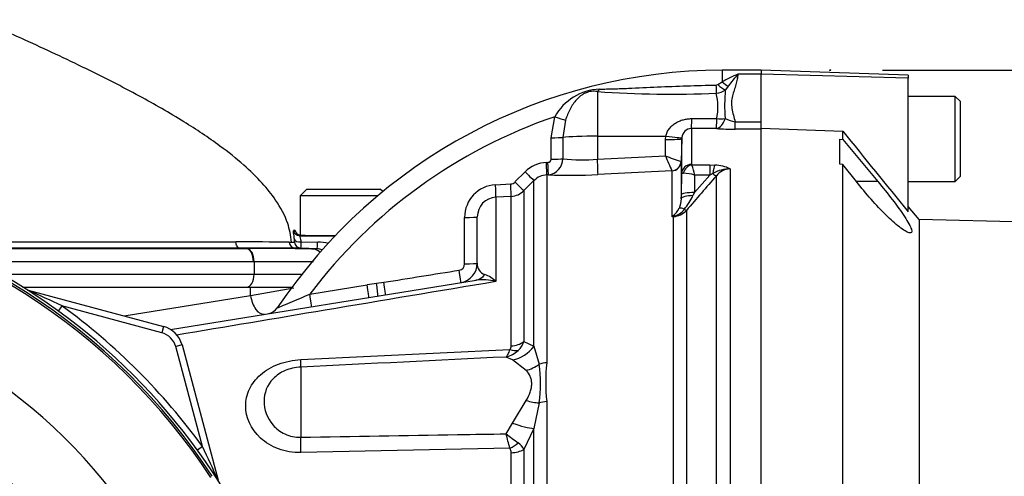
# Paper-space layout 'Sheet1' of a CAD drawing. Units: millimetres. Extents: x 0 to 2970, y 0 to 2100.
# Drawn here: x 674 to 825, y 1047 to 1117 of the extents above; entities that cross this region are included whole.
import ezdxf
from ezdxf.enums import TextEntityAlignment as Align
from ezdxf.lldxf.tags import DXFTag

# ---------------------------------------------------------------- set-up
doc = ezdxf.new("R2010")
doc.units = ezdxf.units.MM
doc.header["$LTSCALE"] = 5
for name, color, linetype in [('Default', 7, 'Continuous'), ('tangent', 7, 'Continuous'), ('TSH-1', 7, 'Continuous'), ('visible', 7, 'Continuous')]:
    doc.layers.add(name, color=color, linetype=linetype)
doc.styles.add('SEACAD_Arial', font='arial.ttf')
tags = doc.linetypes.add('HIDDEN2', pattern=[4.7625, 3.175, -1.5875]).pattern_tags.tags
tags[6:7] = [DXFTag(74, 4), DXFTag(75, 0), DXFTag(340, '0'), DXFTag(46, 0.0), DXFTag(50, 0.0), DXFTag(44, 0.0), DXFTag(45, 0.0)]
tags[4:5] = [DXFTag(74, 4), DXFTag(75, 0), DXFTag(340, '0'), DXFTag(46, 0.0), DXFTag(50, 0.0), DXFTag(44, 0.0), DXFTag(45, 0.0)]
doc.dimstyles.new('ISO-InstDr', dxfattribs={"dimtxt": 16, "dimasz": 22.4, "dimexe": 8, "dimexo": 8, "dimgap": 4, "dimtad": 1, "dimdec": 0, "dimzin": 0, "dimdsep": 46, "dimtxsty": 'SEACAD_Arial', "dimblk1": '_SE_FILLED', "dimblk2": '_SE_FILLED', "dimsah": 1, "dimcen": 8, "dimadec": 0, "dimazin": 0, "dimtfac": 0.5, "dimtofl": 0, "dimtmove": 0, "dimatfit": 3, "dimfxl": 1, "dimtzin": 0, "dimarcsym": 0})

# ---------------------------------------------------------------- blocks, each defined once
blk = doc.blocks.new('SE2')
at = {"layer": 'tangent', "color": 7, "linetype": 'Continuous'}
for p, q in [((781.55, 1109.56), (781.55, 1107.78)), ((787.55, 1108.96), (783.95, 1108.96)), ((810.05, 1108.35), (787.55, 1108.98)), ((780.88, 1107.38), (781.55, 1107.78)), ((782.48, 1107.15), (782.04, 1106.57)), ((762.44, 1106.31), (762.44, 1099.46)), ((755.38, 1099.23), (755.92, 1102.46)), ((757.55, 1101.92), (757.14, 1099.29)), ((776.89, 1102.16), (780.73, 1102.16)), ((783.55, 1101.69), (787.55, 1101.69)), ((783.55, 1100.55), (783.55, 1101.69)), ((762.44, 1099.46), (772.93, 1099.47)), ((762.44, 1099.46), (762.44, 1095.95)), ((772.89, 1098.99), (772.93, 1099.47)), ((780.68, 1100.64), (776.85, 1100.65)), ((776.85, 1100.65), (776.85, 1095.16)), ((787.55, 1100.55), (783.55, 1100.55)), ((755.38, 1095.95), (755.38, 1099.23)), ((757.14, 1099.29), (757.14, 1096)), ((772.85, 1096.48), (772.89, 1098.99)), ((775.35, 1099.07), (775.29, 1095.63)), ((762.44, 1095.95), (772.85, 1096.48)), ((754.63, 1095.46), (754.87, 1095.47)), ((775.29, 1095.63), (775.27, 1095.63)), ((776.91, 1095.07), (779.64, 1095.07)), ((779.64, 1095.07), (780.44, 1095.04)), ((779.64, 1095.07), (779.64, 1093.53)), ((749.82, 1092.46), (751.36, 1094)), ((754.94, 1093.57), (754.7, 1093.56)), ((754.7, 1093.56), (754.7, 1064.77)), ((773.86, 1094.17), (762.53, 1093.59)), ((773.87, 1094.16), (773.86, 1094.17)), ((773.87, 1087.15), (773.87, 1094.16)), ((775.3, 1090.52), (775.35, 1093.77)), ((777.3, 1090.84), (779.64, 1093.53)), ((777.34, 1093.53), (777.3, 1090.84)), ((779.64, 1093.53), (777.34, 1093.53)), ((780.12, 1093.77), (779.64, 1093.53)), ((780.67, 1005.07), (780.67, 1093.41)), ((782.79, 1094.47), (782.79, 1005.42)), ((746.83, 1092.05), (749.17, 1092.16)), ((752.73, 1092.68), (751.19, 1091.14)), ((752.73, 1067.31), (752.73, 1092.68)), ((805.41, 1092.52), (802.11, 1092.52)), ((751.19, 1091.14), (751.19, 1068.03)), ((777.3, 1090.84), (777.08, 1090.37)), ((749.23, 1090.26), (746.89, 1090.14)), ((746.89, 1090.14), (746.89, 1077.22)), ((749.23, 1067.37), (749.23, 1090.26)), ((776.07, 1088.11), (776.07, 1005.39)), ((774.11, 1087.17), (773.87, 1087.15)), ((774.11, 1005.31), (774.11, 1087.17)), ((717.03, 1084.34), (716.86, 1084.24)), ((716.86, 1084.24), (722.28, 1084.24)), ((717.04, 1083.29), (719.6, 1083.24)), ((707.62, 1082.33), (708.7, 1082.26)), ((708.7, 1082.26), (708.79, 1082.26)), ((716.17, 1082.33), (718.64, 1082.25)), ((717.02, 1082.33), (716.17, 1082.33)), ((718.69, 1082.25), (719.51, 1082.25)), ((709.86, 1080.26), (709.77, 1080.26)), ((709.86, 1080.26), (709.86, 1078.36)), ((671.11, 1078.36), (709.86, 1078.36)), ((709.86, 1078.36), (717.18, 1078.36)), ((728.61, 1076.95), (729.73, 1077.11)), ((675.28, 1075.89), (675.28, 1075.87)), ((709.33, 1075.08), (709.31, 1076.36)), ((709.33, 1075.08), (715.93, 1076.28)), ((718.4, 1075.29), (727.19, 1076.7)), ((689.96, 1071.96), (709.33, 1075.08)), ((680.44, 1073.48), (679.87, 1072.7)), ((695.74, 1069.38), (680.44, 1073.48)), ((696, 1070.34), (695.74, 1069.38)), ((751.19, 1068.03), (752.73, 1067.31)), ((698.83, 1067.52), (697.86, 1067.26)), ((701.96, 1051.95), (697.86, 1067.26)), ((717.02, 1065.27), (749.04, 1066.8)), ((752.73, 1067.31), (753.51, 1064.55)), ((749.46, 1065.24), (748.46, 1065.67)), ((751.54, 1063.62), (749.46, 1065.24)), ((717.02, 1064.13), (717.02, 1053.38)), ((749.46, 1055.56), (751.54, 1059.02)), ((754.7, 1058.84), (754.7, 1000.27)), ((753.51, 1058.64), (752.73, 1054.72)), ((748.46, 1053.91), (749.46, 1055.56)), ((752.73, 1054.72), (751.19, 1051.53)), ((752.73, 1000.3), (752.73, 1054.72)), ((701.96, 1051.95), (701.19, 1051.39)), ((749.04, 1051.71), (717.02, 1051.04)), ((751.19, 1051.53), (751.19, 1000.34)), ((749.23, 1000.31), (749.23, 1051.02))]:
    blk.add_line(p, q, dxfattribs=at)
for centre, radius, start, end in [((792.96, 1087.71), 23.09, 112.9756, 119.6227), ((844.1, 1058.93), 78.24, 140.2505, 141.9582), ((780.61, 1107.82), 0.522, 269.9052, 301.4746), ((763.14, 1098.42), 8.27, 92.6069, 150.8464), ((773.88, 1266.93), 161.03, 265.9271, 272.4066), ((780.47, 1108.65), 2.61, 273.8281, 307.1277), ((771.95, 1103.9), 8.95, 348.7815, 13.8287), ((809.08, 1104.19), 27.15, 174.9678, 184.2222), ((781.55, 1027.56), 79.16, 108.8923, 142.9174), ((784.56, 1107.39), 5.8, 243.9272, 259.9635), ((783.58, 1146), 45.46, 266.3471, 269.9599), ((781.05, 1115.87), 21.05, 247.0937, 254.0698), ((933.77, 1165.55), 175.12, 203.2307, 204.0541), ((754.88, 1090.49), 4.97, 92.9389, 135.1294), ((754.87, 1095.98), 0.507, 270.0268, 357.1992), ((754.69, 1096.01), 2.45, 275.7969, 359.821), ((760.11, 1125.16), 29.31, 264.193, 274.5711), ((776.97, 1095.17), 0.12, 186.3025, 241.4746), ((757.61, 1088.85), 20.28, 13.3183, 17.8349), ((780.32, 1089.39), 5.65, 64.1041, 88.754), ((754.85, 1090.58), 2.98, 92.9491, 135.1966), ((758.53, 1167.42), 73.94, 267.2169, 273.1027), ((775.42, 1086.95), 6.85, 73.7385, 88.4708), ((1430.68, 524.95), 863.52, 138.82894, 139.29404), ((782.74, 1089.27), 5.2, 89.4823, 120.2381), ((782.85, 1091.71), 2.76, 91.1755, 142.0428), ((747.1, 1087.06), 4.99, 93.0041, 180.1937), ((749.12, 1093.16), 0.996, 272.9694, 315.0761), ((749.07, 1093.26), 3, 272.9758, 314.9981), ((766.11, 1095.79), 12.23, 322.1532, 333.7017), ((623.55, 995.06), 95.24, 33.2269, 81.8046), ((623.55, 995.06), 95.53, 33.2269, 81.8046), ((747.05, 1087.14), 3, 93.0874, 180.2268), ((771.67, 1089.9), 3.63, 336.3358, 359.7301), ((772.13, 1089.83), 3.17, 305.3601, 334.0261), ((773.47, 1089.99), 2.86, 282.9076, 323.5305), ((773.92, 1090.06), 2.9, 273.6795, 317.8484), ((771.02, 1090.28), 4.23, 312.2603, 314.1197), ((771.69, 1099.62), 12.65, 279.9284, 281.0269), ((702.5, -734.04), 1817.34, 89.59916, 89.85535), ((715.59, 1149.91), 66.67, 269.6763, 270.4064), ((716.21, 1083.33), 1, 184.8175, 267.9794), ((714.19, 1083.4), 1.87, 355.3614, 8.7991), ((712.18, 1082.93), 4.88, 352.9454, 4.1642), ((719.78, 1077.85), 5.4, 73.8581, 91.8746), ((711.15, -1090.44), 2172.7, 89.80255, 90.06221), ((712.56, -1358.51), 2438.77, 89.84954, 90.06353), ((741.11, 1079.94), 0.997, 279.1113, 0.0751), ((745.73, 1079.92), 1.69, 176.3723, 251.9976), ((743.37, 1073.67), 5, 45.2072, 68.3868), ((731.93, 1053.52), 23.66, 98.0625, 101.5757), ((744.82, 1069.93), 7.57, 74.1549, 97.3776), ((606.01, 919.75), 170.8, 64.1651, 66.0735), ((623.55, 995.06), 81.68, 26.7669, 76.7833), ((623.55, 995.06), 96.88, 35.9615, 54.0385), ((694.96, 1066.48), 3, 15, 75), ((747.97, 1069.17), 3.42, 313.2413, 340.526), ((747.51, 1069.59), 4.03, 283.6016, 313.9439), ((748.32, 1067.35), 0.909, 322.6634, 1.4845), ((623.55, 995.06), 71.07, 21.8998, 158.1002), ((780.1, 1061.81), 25.58, 173.341, 186.659), ((733.26, 1061.6), 20.47, 351.6958, 8.3042), ((594.14, 1012.06), 159.89, 14.3575, 15.174), ((994.45, 1378.92), 407.6, 232.8785, 233.204), ((548.23, 977.52), 170.8, 23.9265, 25.8349), ((748, 1051.06), 1.22, 357.943, 32.0918), ((748.59, 1050.11), 2.96, 28.6928, 54.5612)]:
    blk.add_arc(centre, radius, start, end, dxfattribs=at)
for centre, major_axis, ratio, start_param, end_param in [((780.6, 1107.79), (0.04, -2), 0.002443, -1.321236, -0.506613), ((780.88, 1107.92), (1.45, -1.37), 0.199638, 4.901575, 5.801804), ((781.55, 1108.59), (1.38, -1.45), 0.291771, 5.009866, 5.715985), ((762.41, 1108.2), (-0.27, -1.98), 0.403514, 0.36515, 0.762107), ((755.88, 1102.55), (1.88, -0.67), 0.040962, 4.744997, 5.812255), ((776.85, 1103.14), (0, -2.5), 0.019706, 0.088503, 1.168977), ((780.68, 1103.13), (-0.16, -2.49), 0.58979, 0.110516, 1.221744), ((780.68, 1103.13), (0, -2.5), 0.019676, 0.089202, 1.172385), ((780.68, 1103.13), (2.48, -0.28), 0.384324, 4.773054, 5.318291), ((762.55, 1099.15), (-6, 0), 0.052336, 4.729842, 5.832788), ((772.89, 1099.6), (2.48, -0.34), 0.049471, 4.736823, 6.26961), ((755.34, 1099.33), (2, 0), 0.049142, 4.730414, 5.832867), ((772.85, 1099.12), (2.5, -0.04), 0.052027, 4.730744, 6.281454), ((754.59, 1095.56), (0.1, -2), 0.016775, 0.052764, 1.521194), ((754.83, 1095.57), (0.1, -2), 0.01662, 0.052797, 1.521142), ((755.34, 1096.05), (2, 0), 0.048857, 4.731176, 5.834396), ((762.4, 1096.08), (0.13, -2.5), 0.014777, 0.101841, 1.51762), ((773.78, 1095.66), (-0.87, -1.22), 0.986393, 0.674751, 2.15544), ((773.79, 1095.65), (1.5, 0), 0.994557, 4.764749, 6.265732), ((776.85, 1093.74), (-1.5, 0), 0.944294, 4.712389, 6.265732), ((776.91, 1093.65), (0.85, 1.24), 0.849527, 0.679714, 1.99572), ((780.44, 1093.15), (0.14, 2), 0.190571, 0.345344, 1.271655), ((751.32, 1094.1), (1.42, -1.41), 0.018477, 4.761383, 6.245259), ((779.96, 1094.07), (0.753, -0.658), 0.131656, 5.041548, 6.028522), ((746.78, 1092.14), (0.1, -2), 0.02244, 0.054519, 1.523486), ((749.12, 1092.26), (0.1, -2), 0.021045, 0.054971, 1.522849), ((749.78, 1092.55), (1.42, -1.41), 0.017085, 4.761885, 6.244379), ((777.29, 1089.85), (-2, 0.03), 0.260803, 4.822462, 6.276907), ((777.3, 1090.49), (-2, 0.03), 0.173628, 4.715051, 6.277089), ((776.58, 1087.32), (-1.7, 1.06), 0.245179, 5.354427, 6.054666), ((775.37, 1088.77), (0.759, -0.652), 0.13258, -0.900033, -0.273362), ((742.05, 1087.13), (2, 0), 0.043636, 4.741316, 6.283185), ((774.21, 1085.41), (-0.85, 1.81), 0.601463, -0.592508, -0.491563), ((774.06, 1088.09), (0.061, -0.998), 0.010763, -0.462478, -0.391209), ((716.86, 1085.24), (0.488, -0.873), 0.99936, 4.444774, 5.773374), ((717.03, 1083.81), (-0.995, -0.103), 0.52236, 0.040829, 1.526074), ((717.05, 1083.33), (0, -1), 0.999388, 4.796289, 6.248315), ((719.58, 1084.25), (-0.07, -2), 0.031106, 0.00122, 1.046283), ((708.66, 1080.26), (0, -2), 0.552756, 1.57073, 3.106583), ((708.75, 1080.26), (0, -2), 0.552756, 1.570744, 3.106599), ((718.57, 1080.25), (0.03, 2), 0.997137, 5.535296, 6.264533), ((718.62, 1080.25), (0, -2), 0.999391, 2.397469, 3.10664), ((742.05, 1080.03), (2, 0), 0.041832, 4.743872, 6.283185), ((708.75, 1078.36), (0, 2), 0.552756, 3.141593, 4.712389), ((741.2, 1079.04), (0.32, -1.97), 0.025347, 0, 1.524977), ((743.37, 1080.4), (-0.48, 2.96), 0.795996, 3.141593, 3.810734), ((728.54, 1077.02), (0.26, -1.98), 0.033416, 0.188418, 1.530483), ((729.66, 1077.18), (0.32, -1.97), 0.03162, 0, 1.52906), ((675.53, 1076.81), (0.537, 0.844), 0.803166, 3.427176, 3.514668), ((718.31, 1075.35), (0.32, -1.97), 0.036229, 0, 1.532993), ((727.11, 1076.77), (0.32, -1.97), 0.032778, 0, 1.529963), ((710.99, 1075.19), (0.48, -2.96), 0.551727, 4.658984, 6.283185), ((728.41, 1077.99), (-0.48, 2.96), 0.130742, 2.951631, 3.141593), ((749.07, 1069.64), (3, 0), 0.758379, 4.764749, 5.497787), ((748.88, 1069.05), (2.37, -1.83), 0.649886, 5.237132, 5.745006), ((749.2, 1069.93), (3.15, 3.88), 0.879057, 3.943856, 4.752552), ((716.76, 1069.01), (0.24, -4.99), 0.024366, 0.2109, 0.722398), ((754.85, 1062.66), (-3, 0), 0.706744, 4.764749, 5.17539), ((751.28, 1067.71), (-4.08, -2.89), 0.774164, 1.125667, 1.56993), ((751.28, 1061.53), (4.56, -2.05), 0.45082, 4.968462, 5.412725), ((754.85, 1056.9), (-3, 0), 0.6466, 4.764749, 5.17539), ((749.2, 1056.88), (4.63, -1.9), 0.226825, 4.861652, 5.670347), ((716.76, 1054.02), (0.1, -5), 0.050147, 0.930092, 1.44159), ((748.88, 1053.49), (-2.5, -1.66), 0.545484, 1.281193, 1.789067), ((749.07, 1052.78), (3, 0), 0.586864, 4.764749, 5.497787)]:
    blk.add_ellipse(centre, major_axis=major_axis, ratio=ratio, start_param=start_param, end_param=end_param, dxfattribs=at)
for points, knots in [([(783.95, 1108.96), (783.94, 1108.71), (783.91, 1108.44), (783.81, 1107.91), (783.74, 1107.64), (783.57, 1107.09), (783.48, 1106.8), (783.29, 1106.23), (783.2, 1105.93), (783.05, 1105.32), (783, 1105.01), (782.97, 1104.37), (782.99, 1104.04), (783.1, 1103.38), (783.18, 1103.05), (783.36, 1102.37), (783.46, 1102.03), (783.55, 1101.69)], [0, 0, 0, 0, 0.125, 0.125, 0.25, 0.25, 0.375, 0.375, 0.5, 0.5, 0.625, 0.625, 0.75, 0.75, 0.875, 0.875, 1, 1, 1, 1]), ([(762.76, 1106.69), (763.13, 1106.69), (763.49, 1106.69), (764.23, 1106.71), (764.6, 1106.72), (765.7, 1106.75), (766.44, 1106.77), (768.67, 1106.87), (770.16, 1106.94), (773.14, 1107.07), (774.64, 1107.13), (777.62, 1107.23), (779.12, 1107.27), (780.61, 1107.3)], [0, 0, 0, 0, 0.0625, 0.0625, 0.125, 0.125, 0.25, 0.25, 0.5, 0.5, 0.75, 0.75, 1, 1, 1, 1]), ([(762.44, 1106.31), (762.3, 1106.33), (762.15, 1106.34), (761.85, 1106.35), (761.7, 1106.34), (761.39, 1106.31), (761.24, 1106.28), (760.93, 1106.2), (760.78, 1106.14), (760.49, 1106.02), (760.35, 1105.95), (760.1, 1105.8), (759.98, 1105.72), (759.64, 1105.46), (759.43, 1105.26), (759.05, 1104.84), (758.88, 1104.62), (758.55, 1104.14), (758.4, 1103.89), (757.98, 1103.09), (757.75, 1102.52), (757.55, 1101.92)], [0, 0, 0, 0, 0.0625, 0.0625, 0.125, 0.125, 0.1875, 0.1875, 0.25, 0.25, 0.3125, 0.3125, 0.375, 0.375, 0.5, 0.5, 0.625, 0.625, 0.75, 0.75, 1, 1, 1, 1]), ([(772.93, 1099.47), (772.97, 1099.69), (773.04, 1099.89), (773.22, 1100.28), (773.34, 1100.47), (773.6, 1100.81), (773.75, 1100.97), (774.07, 1101.25), (774.24, 1101.38), (774.61, 1101.6), (774.8, 1101.7), (775.19, 1101.87), (775.4, 1101.94), (775.82, 1102.05), (776.03, 1102.09), (776.46, 1102.15), (776.67, 1102.16), (776.89, 1102.16)], [0, 0, 0, 0, 0.125, 0.125, 0.25, 0.25, 0.375, 0.375, 0.5, 0.5, 0.625, 0.625, 0.75, 0.75, 0.875, 0.875, 1, 1, 1, 1]), ([(775.35, 1093.77), (775.35, 1093.77), (775.37, 1093.78), (775.46, 1093.79), (775.52, 1093.79), (775.6, 1093.8)], [0, 0, 0, 0, 0.5, 0.5, 1, 1, 1, 1]), ([(742.11, 1079.94), (742.11, 1081.28), (742.11, 1082.61), (742.11, 1083.94), (742.11, 1084.98), (742.1, 1086.01), (742.1, 1087.04)], [0, 0, 0, 0, 0.562912, 0.562912, 0.562912, 1, 1, 1, 1]), ([(716.04, 1083.69), (716.02, 1083.89), (716, 1084.07), (715.96, 1084.4), (715.93, 1084.53), (715.9, 1084.76), (715.89, 1084.85), (715.88, 1084.96), (715.88, 1085), (715.89, 1085)], [0, 0, 0, 0, 0.25, 0.25, 0.5, 0.5, 0.75, 0.75, 1, 1, 1, 1]), ([(715.89, 1085), (715.92, 1085.02), (715.96, 1085.04), (716.02, 1085.07), (716.04, 1085.08), (716.07, 1085.09), (716.08, 1085.1), (716.07, 1085.11)], [0, 0, 0, 0, 0.5, 0.5, 0.75, 0.75, 1, 1, 1, 1]), ([(716.07, 1085.11), (716.07, 1085.1), (716.06, 1085.09), (716.02, 1085.07), (716.01, 1085.06), (715.96, 1085.04), (715.93, 1085.02), (715.91, 1085.01)], [0, 0, 0, 0, 0.25, 0.25, 0.5, 0.5, 0.8517028, 0.8517028, 0.8517028, 0.8517028]), ([(660.69, 1083.29), (661.06, 1083.29), (661.43, 1083.29), (663.96, 1083.29), (670.43, 1083.29), (676.9, 1083.29), (689.83, 1083.29), (698.46, 1083.29), (707.08, 1083.29)], [0.1034877, 0.1034877, 0.1034877, 0.1034877, 0.125, 0.125, 0.25, 0.5, 0.5, 1, 1, 1, 1]), ([(707.62, 1082.33), (707.48, 1082.34), (707.34, 1082.45), (707.15, 1082.8), (707.09, 1083.04), (707.08, 1083.29)], [0, 0, 0, 0, 0.5, 0.5, 1, 1, 1, 1]), ([(716.86, 1084.24), (716.85, 1084.24), (716.85, 1084.21), (716.87, 1084.12), (716.88, 1084.06), (716.92, 1083.89), (716.95, 1083.79), (717, 1083.56), (717.02, 1083.43), (717.04, 1083.29)], [0, 0, 0, 0, 0.25, 0.25, 0.5, 0.5, 0.75, 0.75, 1, 1, 1, 1]), ([(663.32, 1082.26), (667.08, 1082.26), (670.83, 1082.26), (674.58, 1082.26), (679.03, 1082.26), (683.47, 1082.26), (687.91, 1082.26), (694.84, 1082.26), (701.77, 1082.26), (708.7, 1082.26), (708.7, 1082.26), (708.7, 1082.26), (708.7, 1082.26)], [0.1209272, 0.1209272, 0.1209272, 0.1209272, 0.3390285, 0.3390285, 0.3390285, 0.5973359, 0.5973359, 0.5973359, 0.999999, 0.999999, 0.999999, 1, 1, 1, 1]), ([(709.77, 1080.26), (704.19, 1080.26), (698.61, 1080.26), (693.03, 1080.26), (687.22, 1080.26), (681.4, 1080.26), (675.59, 1080.26), (672.83, 1080.26), (670.06, 1080.26), (667.3, 1080.26)], [0, 0, 0, 0, 0.324255, 0.324255, 0.324255, 0.6621275, 0.6621275, 0.6621275, 0.8227273, 0.8227273, 0.8227273, 0.8227273]), ([(746.89, 1077.22), (738.19, 1075.76), (729.47, 1074.3), (713.16, 1071.56), (705.56, 1070.29), (697.96, 1069.01)], [0, 0, 0, 0, 0.25, 0.25, 0.4670782, 0.4670782, 0.4670782, 0.4670782]), ([(713.41, 1073.18), (713.41, 1073.18), (713.69, 1073.3), (714.43, 1073.62), (714.89, 1073.81), (716.33, 1074.41), (717.36, 1074.85), (718.4, 1075.29)], [0.500966, 0.500966, 0.500966, 0.500966, 0.625, 0.625, 0.75, 0.75, 1, 1, 1, 1]), ([(748.46, 1065.67), (748.49, 1065.69), (748.51, 1065.72), (748.57, 1065.78), (748.59, 1065.82), (748.67, 1065.93), (748.72, 1066.01), (748.87, 1066.29), (748.96, 1066.52), (749.04, 1066.8)], [0, 0, 0, 0, 0.125, 0.125, 0.25, 0.25, 0.5, 0.5, 1, 1, 1, 1]), ([(717.02, 1051.04), (715.82, 1051.01), (714.66, 1051.21), (712.53, 1052), (711.61, 1052.57), (709.35, 1054.65), (708.58, 1056.44), (708.58, 1059.06), (708.77, 1059.92), (709.53, 1061.55), (710.1, 1062.31), (711.6, 1063.62), (712.54, 1064.17), (714.66, 1064.97), (715.83, 1065.21), (717.02, 1065.27)], [0, 0, 0, 0, 0.125, 0.125, 0.25, 0.25, 0.5, 0.5, 0.625, 0.625, 0.75, 0.75, 0.875, 0.875, 1, 1, 1, 1]), ([(717.02, 1064.13), (716.16, 1064.09), (715.33, 1063.89), (713.88, 1063.27), (713.26, 1062.84), (711.83, 1061.38), (711.4, 1060.16), (711.39, 1057.66), (711.82, 1056.34), (713.25, 1054.71), (713.86, 1054.22), (715.33, 1053.55), (716.16, 1053.36), (717.02, 1053.38)], [0, 0, 0, 0, 0.125, 0.125, 0.25, 0.25, 0.5, 0.5, 0.75, 0.75, 0.875, 0.875, 1, 1, 1, 1]), ([(751.54, 1059.02), (751.8, 1059.45), (752.01, 1059.88), (752.23, 1060.53), (752.29, 1060.75), (752.37, 1061.17), (752.39, 1061.38), (752.39, 1061.78), (752.37, 1061.97), (752.29, 1062.35), (752.23, 1062.53), (752.01, 1063.05), (751.8, 1063.35), (751.54, 1063.62)], [0, 0, 0, 0, 0.25, 0.25, 0.375, 0.375, 0.5, 0.5, 0.625, 0.625, 0.75, 0.75, 1, 1, 1, 1]), ([(717.02, 1053.38), (725.02, 1053.51), (733.02, 1053.65), (741.02, 1053.79), (743.5, 1053.83), (745.98, 1053.87), (748.46, 1053.91)], [0, 0, 0, 0, 0.763497, 0.763497, 0.763497, 1, 1, 1, 1])]:
    blk.add_open_spline(points, degree=3, knots=knots, dxfattribs=at)
for points in [[(729.73, 1077.11), (733.58, 1077.73), (737.42, 1078.34), (741.27, 1078.96)], [(748.46, 1065.67), (737.98, 1065.16), (727.5, 1064.64), (717.02, 1064.13)]]:
    blk.add_open_spline(points, degree=3, dxfattribs=at)
at = {"layer": 'visible', "color": 7, "linetype": 'Continuous'}
for p, q in [((787.55, 1109.56), (781.55, 1109.56)), ((787.55, 1109.58), (787.55, 1108.98)), ((810.05, 1108.79), (787.55, 1109.58)), ((787.55, 1101.38), (787.55, 1108.98)), ((810.05, 1108.79), (810.05, 1108.35)), ((810.05, 1087.92), (810.05, 1108.35)), ((817.25, 1105.56), (810.05, 1105.56)), ((817.25, 1092.56), (817.25, 1105.56)), ((818.05, 1104.76), (817.25, 1105.56)), ((818.05, 1093.36), (818.05, 1104.76)), ((787.55, 1100.59), (787.55, 1101.38)), ((787.55, 1100.68), (800.05, 1100.26)), ((787.55, 1005.2), (787.55, 1100.59)), ((800.05, 1098.99), (800.05, 1100.26)), ((775.36, 1099.26), (775.35, 1099.07)), ((775.35, 1093.77), (775.35, 1099.07)), ((799.55, 1095.17), (799.55, 1099.01)), ((799.55, 1099.01), (800.05, 1098.99)), ((800.05, 1098.99), (805.41, 1092.52)), ((775.29, 1095.63), (775.29, 1089.88)), ((800.05, 1095.14), (799.55, 1095.17)), ((802.11, 1092.52), (800.05, 1095.14)), ((800.05, 1004.01), (800.05, 1095.14)), ((817.25, 1092.56), (818.05, 1093.36)), ((810.05, 1092.56), (817.25, 1092.56)), ((717.92, 1091.36), (716.92, 1090.36)), ((728.82, 1090.36), (716.92, 1090.36)), ((716.92, 1090.36), (716.92, 1084.37)), ((717.92, 1091.36), (729.17, 1091.36)), ((729.56, 1090.98), (729.17, 1091.36)), ((775.29, 1089.88), (775.3, 1090.52)), ((811.73, 1086.72), (810.05, 1088.73)), ((744.05, 1080.03), (744.05, 1087.13)), ((811.73, 1086.72), (811.73, 1013.73)), ((856.33, 1085.55), (811.73, 1086.72)), ((717.03, 1084.34), (716.92, 1084.37)), ((716.17, 1082.33), (707.62, 1082.33)), ((719.51, 1082.25), (717.02, 1082.33)), ((697.04, 1069.9), (743.85, 1077.44)), ((674.45, 1076.36), (709.31, 1076.36)), ((675.28, 1075.89), (696, 1070.34)), ((709.31, 1076.36), (715.65, 1076.36)), ((698.83, 1067.52), (704.38, 1046.8))]:
    blk.add_line(p, q, dxfattribs=at)
at = {"layer": 'visible', "color": 7, "linetype": 'HIDDEN2'}
blk.add_circle((798.11, 1109.58), 0.0617, dxfattribs=at)
at = {"layer": 'visible', "color": 7, "linetype": 'Continuous'}
for centre, radius, start, end in [((781.55, 1027.56), 82, 90, 146.186), ((776.91, 1099.09), 1.56, 92.2407, 173.8046), ((1419.31, 1591.7), 790.57, 218.43493, 219.58632), ((623.55, 995.06), 95.92, 7.8678, 82.1322), ((717.04, 1085.36), 1, 194.5442, 263.2235), ((718.71, 1085.55), 3.31, 268.8295, 269.6922), ((719.44, 1080.27), 1.97, 64.6634, 87.923), ((741.05, 1080.03), 3, 279.1489, 0), ((675.8, 1077.83), 2, 249.2031, 255), ((711.75, 1074.3), 2, 279.1684, 326.5249), ((694.96, 1066.48), 4, 15, 75)]:
    blk.add_arc(centre, radius, start, end, dxfattribs=at)
blk.add_ellipse((723.55, 1084.36), major_axis=(-6.62, 0), ratio=0.017455, start_param=0.184527, end_param=1.38081, dxfattribs=at)
for points, knots in [([(715.61, 1083.24), (715.45, 1084.3), (715.11, 1086.46), (713.36, 1089.57), (711.01, 1092.49), (708.13, 1095.26), (704.14, 1098.42), (698.8, 1101.96), (691.94, 1105.88), (683.85, 1109.99), (675.43, 1113.92), (670.31, 1116.17), (667.71, 1117.3)], [0, 0, 0, 0, 0.047752, 0.113112, 0.16697, 0.231207, 0.307469, 0.41669, 0.54667, 0.698012, 0.870206, 1, 1, 1, 1]), ([(805.41, 1092.52), (806.18, 1091.6), (806.91, 1090.68), (808.32, 1088.85), (808.96, 1087.96), (810.01, 1086.37), (810.4, 1085.67), (810.67, 1084.77), (810.54, 1084.58), (809.86, 1084.75), (809.33, 1085.09), (808.08, 1086.07), (807.38, 1086.69), (805.16, 1088.87), (803.59, 1090.64), (802.11, 1092.52)], [0, 0, 0, 0, 0.125, 0.125, 0.25, 0.25, 0.375, 0.375, 0.5, 0.5, 0.625, 0.625, 0.75, 0.75, 1, 1, 1, 1]), ([(707.62, 1082.33), (698.99, 1082.33), (690.37, 1082.33), (677.43, 1082.33), (673.11, 1082.33), (666.91, 1082.33), (665.02, 1082.33), (663.13, 1082.33)], [0, 0, 0, 0, 0.5, 0.5, 0.75, 0.75, 0.8595667, 0.8595667, 0.8595667, 0.8595667])]:
    blk.add_open_spline(points, degree=3, knots=knots, dxfattribs=at)
blk = doc.blocks.new('DMBLK33')
at = {"layer": 'Default', "linetype": 'Continuous'}
for points in [[(1085.66, 1087.18), (1081.92, 1109.58), (1078.19, 1087.18)], [(1085.66, 902.95), (1078.19, 902.95), (1081.92, 880.55)]]:
    blk.add_hatch(color=7, dxfattribs=at).paths.add_polyline_path(points)
at = {"layer": 'Default', "color": 7, "linetype": 'Continuous'}
for p, q in [((806.11, 1109.58), (1089.92, 1109.58)), ((1081.92, 880.55), (1081.92, 1109.58)), ((809.53, 880.55), (1089.92, 880.55))]:
    blk.add_line(p, q, dxfattribs=at)
at = {"layer": 'Default', "color": 7, "linetype": 'Continuous', "style": 'SEACAD_Arial'}
for s, p in [(')', (1061.92, 1041.36)), ('9.02"', (1061.92, 981.53)), ('229', (1042.72, 981.53)), ('(', (1061.92, 966.23)), ('ø', (1061.92, 941.46))]:
    blk.add_text(s, height=16, rotation=90, dxfattribs=at).set_placement(p, align=Align.TOP_LEFT)
blk = doc.blocks.new('_SE_FILLED')
at = {"color": 0}
blk.add_line((0, 0), (-1, 0), dxfattribs=at)
blk.add_solid([(0, 0), (-1, -0.1665), (-1, 0.1665), (0, 0)], dxfattribs=at)

psp = doc.layouts.new('Sheet1')

# ---------------------------------------------------------------- block references
at = {"layer": 'TSH-1'}
psp.add_blockref('SE2', (0, 0), dxfattribs=at)

# ---------------------------------------------------------------- dimensions: what is measured, and where the dimension line sits
at = {"layer": 'Default', "color": 7, "linetype": 'Continuous'}
dim = psp.add_linear_dim(base=(1081.92, 1109.58), p1=(801.53, 880.55), p2=(798.11, 1109.58), angle=90, text='\\A1;ø <>', dimstyle='ISO-InstDr', override={"dimpost": '\\X'}, dxfattribs=at)
dim.commit()
dim.dimension.update_dxf_attribs({"geometry": 'DMBLK33', "text_midpoint": (1081.92, 995.06), "dimtype": 160})

doc.saveas('drawing.dxf')
